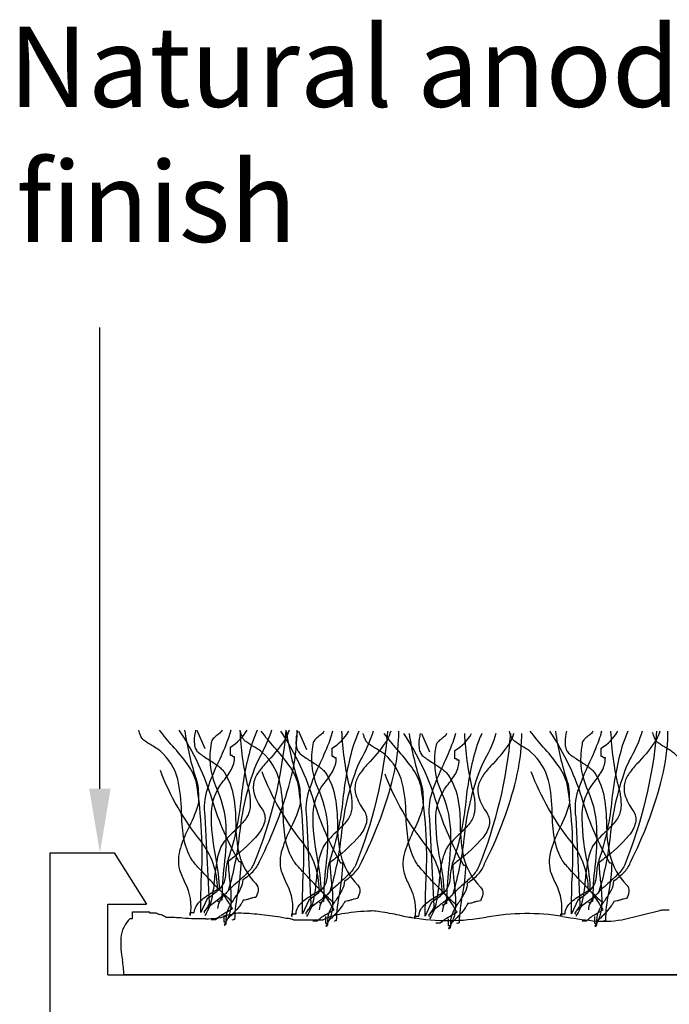
# Model space of a CAD drawing. Extents: x -1957 to 1285, y -47 to 3157.
# Drawn here: x 30 to 50, y 79 to 110 of the extents above; entities that cross this region are included whole.
import ezdxf

# ---------------------------------------------------------------- set-up
doc = ezdxf.new("R2010")
doc.units = 0
doc.layers.get('0').update_dxf_attribs({"linetype": 'CONTINUOUS'})
doc.styles.add('GENERATED_STYLE_3', font='txt')

# ---------------------------------------------------------------- blocks, each defined once
blk = doc.blocks.new('*U202')
at = {"linetype": 'CONTINUOUS', "style": 'GENERATED_STYLE_3'}
for s, p in [('Natural anodized', (29.886, 107.449)), ('finish', (30.12, 103.24))]:
    blk.add_text(s, height=2.5, dxfattribs=at).set_placement(p)
blk = doc.blocks.new('*U203')
blk.add_polyline3d([(32.728, 86.207, 0), (32.728, 86.321, 0), (32.728, 86.434, 0), (32.728, 86.547, 0), (32.728, 86.66, 0), (32.728, 86.773, 0), (32.728, 86.886, 0), (32.728, 87, 0), (32.728, 87.113, 0), (32.728, 87.226, 0), (32.728, 87.339, 0), (32.728, 87.452, 0), (32.728, 87.565, 0), (32.728, 87.678, 0), (32.728, 87.792, 0), (32.728, 87.905, 0), (32.728, 88.018, 0), (32.728, 88.131, 0), (32.728, 88.244, 0), (32.728, 88.357, 0), (32.728, 88.471, 0), (32.728, 88.584, 0), (32.728, 88.697, 0), (32.728, 88.81, 0), (32.728, 88.923, 0), (32.728, 89.036, 0), (32.728, 89.15, 0), (32.728, 89.263, 0), (32.728, 89.376, 0), (32.728, 89.489, 0), (32.728, 89.602, 0), (32.728, 89.715, 0), (32.728, 89.829, 0), (32.728, 89.942, 0), (32.728, 90.055, 0), (32.728, 90.168, 0), (32.728, 90.281, 0), (32.728, 90.394, 0), (32.728, 90.507, 0), (32.728, 90.621, 0), (32.728, 90.734, 0), (32.728, 90.847, 0), (32.728, 90.96, 0), (32.728, 91.073, 0), (32.728, 91.186, 0), (32.728, 91.299, 0), (32.728, 91.413, 0), (32.728, 91.526, 0), (32.728, 91.639, 0), (32.728, 91.752, 0), (32.728, 91.865, 0), (32.728, 91.978, 0), (32.728, 92.092, 0), (32.728, 92.205, 0), (32.728, 92.318, 0), (32.728, 92.431, 0), (32.728, 92.544, 0), (32.728, 92.657, 0), (32.728, 92.77, 0), (32.728, 92.884, 0), (32.728, 92.997, 0), (32.728, 93.11, 0), (32.728, 93.223, 0), (32.728, 93.336, 0), (32.728, 93.449, 0), (32.728, 93.563, 0), (32.728, 93.676, 0), (32.728, 93.789, 0), (32.728, 93.902, 0), (32.728, 94.015, 0), (32.728, 94.128, 0), (32.728, 94.242, 0), (32.728, 94.355, 0), (32.728, 94.468, 0), (32.728, 94.581, 0), (32.728, 94.694, 0), (32.728, 94.807, 0), (32.728, 94.921, 0), (32.728, 95.034, 0), (32.728, 95.147, 0), (32.728, 95.26, 0), (32.728, 95.373, 0), (32.728, 95.486, 0), (32.728, 95.599, 0), (32.728, 95.713, 0), (32.728, 95.826, 0), (32.728, 95.939, 0), (32.728, 96.052, 0), (32.728, 96.165, 0), (32.728, 96.278, 0), (32.728, 96.391, 0), (32.728, 96.505, 0), (32.728, 96.618, 0), (32.728, 96.731, 0), (32.728, 96.844, 0), (32.728, 96.957, 0), (32.728, 97.07, 0), (32.728, 97.184, 0), (32.728, 97.297, 0), (32.728, 97.41, 0), (32.728, 97.523, 0), (32.728, 97.636, 0), (32.728, 97.749, 0), (32.728, 97.862, 0), (32.728, 97.976, 0), (32.728, 98.089, 0), (32.728, 98.202, 0), (32.728, 98.315, 0), (32.728, 98.428, 0), (32.728, 98.541, 0), (32.728, 98.655, 0), (32.728, 98.768, 0), (32.728, 98.881, 0), (32.728, 98.994, 0), (32.728, 99.107, 0), (32.728, 99.22, 0), (32.728, 99.334, 0), (32.728, 99.447, 0), (32.728, 99.56, 0), (32.728, 99.673, 0), (32.728, 99.786, 0), (32.728, 99.899, 0), (32.728, 100.012, 0), (32.728, 100.126, 0), (32.728, 100.239, 0), (32.728, 100.352, 0), (32.728, 100.465, 0), (32.728, 100.578, 0)])
at = {"linetype": 'CONTINUOUS'}
blk.add_solid([(33.061, 86.207), (32.728, 84.207), (32.395, 86.207)], dxfattribs=at)
blk = doc.blocks.new('*U208')
at = {"extrusion": (0, 0, -1)}
for p, q in [((31.176, 76.207), (31.176, 84.207)), ((31.176, 84.207), (33.176, 84.207)), ((33.176, 84.207), (34.176, 82.607)), ((64.776, 84.207), (63.776, 82.607)), ((66.776, 84.207), (64.776, 84.207)), ((66.776, 76.207), (66.776, 84.207)), ((32.976, 82.607), (34.176, 82.607)), ((32.976, 80.407), (32.976, 82.607)), ((64.976, 82.607), (63.776, 82.607)), ((64.976, 80.407), (64.976, 82.607)), ((32.976, 80.407), (64.976, 80.407)), ((36.776, 77.093), (36.776, 78.807)), ((36.776, 78.807), (61.176, 78.807)), ((61.176, 77.093), (61.176, 78.807)), ((31.176, 76.207), (31.978, 75.532)), ((66.776, 76.207), (65.931, 75.532)), ((39.876, 73.607), (38.864, 73.79)), ((58.076, 73.607), (59.088, 73.79)), ((39.876, 69.607), (39.876, 73.607)), ((58.076, 69.607), (58.076, 73.607)), ((32.254, 71.807), (31.876, 71.807)), ((65.698, 71.807), (66.076, 71.807)), ((33.676, 69.607), (39.876, 69.607)), ((64.276, 69.607), (58.076, 69.607))]:
    blk.add_line(p, q, dxfattribs=at)
for centre, radius, start, end in [((-34.601, 73.407), 4.28, 120.5476, 174.878), ((-63.351, 73.407), 4.28, 5.122, 59.4524), ((-34.597, 73.407), 2.5, 55.6513, 312.0246), ((-63.355, 73.407), 2.5, 227.9754, 123.8931), ((-32.622, 76.297), 1, 235.6513, 310.0957), ((-65.307, 76.313), 1, 231.3402, 303.8931), ((-31.876, 71.607), 0.2, 0, 90), ((-32.254, 70.807), 1, 90, 132.0246), ((-65.698, 70.807), 1, 47.9754, 90), ((-66.076, 71.607), 0.2, 90, 180), ((-33.676, 71.607), 2, 270, 0), ((-64.276, 71.607), 2, 180, 270)]:
    blk.add_arc(centre, radius, start, end, dxfattribs=at)

msp = doc.modelspace()

# ---------------------------------------------------------------- linework, layer by layer
at = {"linetype": 'CONTINUOUS'}
for p, q in [((33.74, 82.162), (33.74, 82.377)), ((33.74, 82.377), (34.268, 82.377)), ((34.268, 82.377), (34.268, 82.341)), ((34.268, 82.341), (34.466, 82.341)), ((36.642, 82.269), (36.861, 82.298)), ((36.642, 82.234), (36.642, 82.269)), ((48.979, 82.126), (50.166, 82.413)), ((33.674, 82.162), (33.74, 82.162)), ((38.753, 82.126), (39.677, 82.126)), ((64.476, 80.407), (33.476, 80.407))]:
    msp.add_line(p, q, dxfattribs=at)
at = {"linetype": 'CONTINUOUS', "flags": 128}
for points in [[(36.856, 82.691, -0.03066), (36.831, 82.704, -0.021478), (36.785, 82.741, -0.013255), (36.641, 82.874, -0.008965), (36.229, 83.287, -0.007912), (35.817, 83.724, -0.009476), (35.672, 83.888, -0.012161), (35.626, 83.944, -0.043443), (35.602, 83.98, -0.098835), (35.335, 84.708, -0.032191), (35.267, 85.497, 0.054107), (35.151, 86.503, 0.151269), (34.613, 87.375, 0.047594), (34.498, 87.462, 0.010124), (34.346, 87.556, -0.029593), (34.108, 87.711, -0.066106), (34.033, 87.783, -0.05359), (34.001, 87.842, -0.026748), (33.959, 87.948, -0.012457), (33.935, 88.034)], [(37.627, 88.034, 0.027146), (37.458, 87.605, 0.046958), (37.127, 85.925, -0.056784), (36.724, 84.023, 0.066332), (36.642, 83.59, -0.032245), (36.62, 83.4, -0.081836), (36.55, 83.216, -0.073097), (36.381, 83.016, -0.041527), (36.064, 82.777), (35.866, 82.347, -0.006067), (35.882, 83.325, 0.056548), (35.734, 86.386, 0.093038), (35.444, 86.982, 0.026426), (34.991, 87.54, -0.023397), (34.585, 88.034)], [(35.366, 88.034, 0.044179), (35.734, 86.472, -0.075608), (35.792, 86.128, -0.015938), (35.8, 85.785, -0.058915), (35.513, 85.041, 0.039316), (35.233, 84.355, 0.140703), (35.206, 83.679, 0.023739), (35.375, 83.28, -0.160634), (35.536, 82.261), (35.536, 82.347), (35.668, 82.347, -0.128333), (35.723, 82.548, -0.078166), (35.864, 82.719, -0.049969), (36.256, 82.993, 0.008182), (36.394, 83.078, 0.164838), (35.866, 84.582, -0.079135), (34.613, 86.773)], [(35.184, 88.034, -0.077628), (36.223, 85.838, 0.055539), (37.054, 83.937), (37.119, 83.937, -0.040023), (37.018, 83.002, 0.040017), (36.922, 82.133, 0.145092), (36.864, 82.116, -0.407317), (36.856, 82.133)], [(35.709, 88.034, 0.00358), (35.692, 87.958, 0.078377), (35.672, 87.584, 0.079998), (35.714, 87.438, 0.115238), (35.8, 87.332, 0.037365), (36.101, 87.124, -0.0197), (36.389, 86.931, -0.031092), (36.508, 86.831, -0.062367), (36.592, 86.73, -0.099202), (36.89, 85.953, -0.035915), (36.956, 85.149, 0.053272), (37.06, 84.175, 0.132401), (37.581, 83.25, -0.230199), (37.655, 83.035, -0.091144), (37.581, 82.82, 0.059747), (37.482, 82.807, 0.018751), (37.383, 82.777, -0.018751), (37.284, 82.748, -0.059747), (37.185, 82.734), (37.18, 82.713, -0.034092), (37.165, 82.684, -0.028195), (37.112, 82.604, -0.022904), (36.946, 82.401, -0.022085), (36.768, 82.214, -0.027645), (36.699, 82.155, -0.036574), (36.674, 82.138), (36.665, 82.134), (36.658, 82.09), (36.658, 82.133, -0.111426), (36.747, 82.499, -0.038495), (36.94, 82.814, 0.035026), (37.11, 83.088, 0.114871), (37.185, 83.379, 0.066608), (37.524, 83.663, 0.107363), (37.713, 83.98, 0.052271), (38.653, 86.44, 0.052867), (38.864, 87.775, 0.021075), (38.869, 88.034)], [(35.709, 88.034, 0.00358), (35.692, 87.958, 0.078377), (35.672, 87.584, 0.079998), (35.714, 87.438, 0.115238), (35.8, 87.332, 0.037365), (36.101, 87.124, -0.0197), (36.389, 86.931, -0.031092), (36.508, 86.831, -0.062367), (36.592, 86.73, -0.099202), (36.89, 85.953, -0.035915), (36.956, 85.149, 0.053272), (37.06, 84.175, 0.132401), (37.581, 83.25, -0.230199), (37.655, 83.035, -0.091144), (37.581, 82.82, 0.059747), (37.482, 82.807, 0.018751), (37.383, 82.777, -0.018751), (37.284, 82.748, -0.059747), (37.185, 82.734), (37.18, 82.713, -0.034092), (37.165, 82.684, -0.028195), (37.112, 82.604, -0.022904), (36.946, 82.401, -0.022085), (36.768, 82.214, -0.027645), (36.699, 82.155, -0.036574), (36.674, 82.138), (36.665, 82.134), (36.658, 82.09), (36.658, 82.133, -0.111426), (36.747, 82.499, -0.038495), (36.94, 82.814, 0.035026), (37.11, 83.088, 0.114871), (37.185, 83.379, 0.066608), (37.524, 83.663, 0.107363), (37.713, 83.98, 0.052271), (38.653, 86.44, 0.052867), (38.864, 87.775, 0.021075), (38.869, 88.034)], [(38.068, 88.034, -0.055839), (37.724, 87.231, 0.003844), (37.581, 86.945, 0.067701), (37.069, 84.756, -0.043782), (36.724, 83.035), (36.716, 83.017, -0.040756), (36.694, 82.991, -0.026855), (36.617, 82.92, -0.010678), (36.376, 82.729, 0.020168), (36.056, 82.469, 0.021889), (36.005, 82.419, 0.059981), (35.976, 82.381, 0.566654), (35.998, 82.347)], [(36.803, 88.034, -0.034101), (36.719, 87.757, -0.02345), (36.418, 87.044, 0.034054), (36.069, 86.187, 0.12289), (35.998, 85.355), (36.13, 82.648, -0.082542), (36.122, 82.608, -0.041771), (36.103, 82.565, -0.026847), (36.047, 82.479, 0.017983), (36.013, 82.427, 0.035713), (36.002, 82.406), (35.998, 82.39)], [(37.087, 88.034, 0.047157), (37.317, 86.343, -0.047086), (37.4, 85.935, -0.034551), (37.41, 85.715, -0.0669), (37.383, 85.527, -0.080836), (37.322, 85.358, -0.047125), (37.21, 85.194, -0.031036), (36.904, 84.877, 0.014744), (36.689, 84.664, 0.056372), (36.526, 84.453, 0.071452), (36.366, 83.953, 0.02107), (36.294, 83.399, -0.028057), (36.209, 82.783, -0.100443), (35.998, 82.261)], [(36.531, 88.034, -0.067658), (36.488, 87.968, -0.0411), (36.38, 87.876, 0.048614), (36.254, 87.767, 0.182022), (36.196, 87.632, 0.151586), (36.328, 86.3, -0.096542), (36.648, 85.04, -0.038473), (36.593, 83.816, 0.023824), (36.526, 82.734, 0.031212), (36.488, 82.732, 0.081526), (36.468, 82.727), (36.46, 82.713, -0.286079), (36.452, 82.698, -0.081526), (36.432, 82.693, -0.031212), (36.394, 82.691)], [(36.196, 82.133), (36.328, 82.133), (36.394, 82.176), (36.404, 82.192, -0.038672), (36.431, 82.216, -0.023466), (36.523, 82.278, -0.010036), (36.756, 82.417, 0.012936), (36.856, 82.476, -0.024793), (36.751, 82.639, 0.01278), (36.584, 82.9, 0.029828), (36.51, 82.997, 0.045513), (36.481, 83.025), (36.469, 83.032), (36.46, 83.035, 0.041026), (36.337, 84.075, -0.053589), (36.199, 85.468, -0.153803), (36.539, 86.403, 0.041592), (36.814, 86.795, 0.124013), (36.922, 87.203, -0.031212), (36.883, 87.204, -0.081526), (36.864, 87.209, -0.286079), (36.856, 87.224), (36.847, 87.239, 0.081526), (36.828, 87.244, 0.031212), (36.79, 87.246), (36.79, 87.503, 0.125521), (37.311, 88.034)], [(38.519, 88.034, -0.075303), (37.515, 83.851, -0.083976), (37.308, 83.573, -0.019077), (36.999, 83.286, 0.036014), (36.585, 82.884, 0.060485), (36.447, 82.681, 0.114019), (36.394, 82.476)], [(38.519, 88.034, -0.075303), (37.515, 83.851, -0.083976), (37.308, 83.573, -0.019077), (36.999, 83.286, 0.036014), (36.585, 82.884, 0.060485), (36.447, 82.681, 0.114019), (36.394, 82.476)], [(38.617, 88.034, -0.054025), (38.505, 87.761, -0.043935), (37.975, 87.095, 0.025695), (37.693, 86.763, 0.093676), (37.524, 86.433, 0.132183), (37.531, 86.053, 0.0854), (37.779, 85.57, -0.207959), (37.859, 85.184, -0.113309), (37.655, 84.787, -0.057738), (36.896, 84.078, 0.004485), (36.724, 83.937, 0.026761), (36.764, 83.395, -0.040921), (36.806, 82.628, -0.150225), (36.592, 81.961, 0.117221), (36.63, 81.968, 0.157933), (36.649, 81.988, 0.092693), (36.657, 82.015, 0.025414), (36.658, 82.047), (36.592, 82.047), (36.592, 82.261)], [(40.022, 82.655, -0.03066), (39.998, 82.668, -0.021478), (39.952, 82.705, -0.013255), (39.808, 82.839, -0.008965), (39.395, 83.251, -0.007912), (38.983, 83.689, -0.009476), (38.839, 83.852, -0.012161), (38.793, 83.909, -0.043443), (38.769, 83.944, -0.098835), (38.501, 84.672, -0.032191), (38.433, 85.462, 0.054107), (38.318, 86.467, 0.151269), (37.779, 87.339, 0.047594), (37.664, 87.426, 0.010124), (37.512, 87.521, -0.029593), (37.275, 87.675, -0.066106), (37.199, 87.747, -0.05359), (37.167, 87.806, -0.026748), (37.126, 87.912, -0.012457), (37.102, 87.998)], [(40.793, 87.998, 0.027146), (40.625, 87.57, 0.046958), (40.294, 85.889, -0.056784), (39.89, 83.987, 0.066332), (39.809, 83.554, -0.032245), (39.787, 83.365, -0.081836), (39.716, 83.181, -0.073097), (39.548, 82.98, -0.041527), (39.23, 82.741), (39.033, 82.312, -0.006067), (39.049, 83.289, 0.056548), (38.901, 86.35, 0.093038), (38.611, 86.946, 0.026426), (38.157, 87.504, -0.023397), (37.752, 87.998)], [(38.532, 87.998, 0.044179), (38.901, 86.436, -0.075608), (38.958, 86.093, -0.015938), (38.967, 85.749, -0.058915), (38.68, 85.005, 0.039316), (38.4, 84.319, 0.140703), (38.373, 83.644, 0.023739), (38.542, 83.245, -0.160634), (38.703, 82.226), (38.703, 82.312), (38.835, 82.312, -0.128333), (38.89, 82.512, -0.078166), (39.031, 82.684, -0.049969), (39.423, 82.957, 0.008182), (39.56, 83.042, 0.164838), (39.033, 84.546, -0.079135), (37.779, 86.737)], [(38.351, 87.998, -0.077628), (39.389, 85.803, 0.055539), (40.22, 83.901), (40.286, 83.901, -0.040023), (40.184, 82.966, 0.040017), (40.088, 82.097, 0.145092), (40.03, 82.081, -0.407317), (40.022, 82.097)], [(38.875, 87.998, 0.00358), (38.859, 87.922, 0.078377), (38.838, 87.548, 0.079998), (38.88, 87.403, 0.115238), (38.967, 87.296, 0.037365), (39.267, 87.088, -0.0197), (39.555, 86.895, -0.031092), (39.674, 86.795, -0.062367), (39.758, 86.694, -0.099202), (40.056, 85.917, -0.035915), (40.123, 85.113, 0.053272), (40.227, 84.139, 0.132401), (40.748, 83.214, -0.230199), (40.822, 82.999, -0.091144), (40.748, 82.784, 0.059747), (40.649, 82.771, 0.018751), (40.55, 82.741, -0.018751), (40.451, 82.712, -0.059747), (40.352, 82.698), (40.347, 82.677, -0.034092), (40.332, 82.648, -0.028195), (40.279, 82.568, -0.022904), (40.113, 82.365, -0.022085), (39.935, 82.179, -0.027645), (39.866, 82.119, -0.036574), (39.841, 82.103), (39.832, 82.098), (39.824, 82.054), (39.824, 82.097, -0.111426), (39.914, 82.463, -0.038495), (40.106, 82.778, 0.035026), (40.276, 83.053, 0.114871), (40.352, 83.343, 0.066608), (40.69, 83.627, 0.107363), (40.88, 83.944, 0.052271), (41.82, 86.404, 0.052867), (42.03, 87.739, 0.021075), (42.035, 87.998)], [(38.875, 87.998, 0.00358), (38.859, 87.922, 0.078377), (38.838, 87.548, 0.079998), (38.88, 87.403, 0.115238), (38.967, 87.296, 0.037365), (39.267, 87.088, -0.0197), (39.555, 86.895, -0.031092), (39.674, 86.795, -0.062367), (39.758, 86.694, -0.099202), (40.056, 85.917, -0.035915), (40.123, 85.113, 0.053272), (40.227, 84.139, 0.132401), (40.748, 83.214, -0.230199), (40.822, 82.999, -0.091144), (40.748, 82.784, 0.059747), (40.649, 82.771, 0.018751), (40.55, 82.741, -0.018751), (40.451, 82.712, -0.059747), (40.352, 82.698), (40.347, 82.677, -0.034092), (40.332, 82.648, -0.028195), (40.279, 82.568, -0.022904), (40.113, 82.365, -0.022085), (39.935, 82.179, -0.027645), (39.866, 82.119, -0.036574), (39.841, 82.103), (39.832, 82.098), (39.824, 82.054), (39.824, 82.097, -0.111426), (39.914, 82.463, -0.038495), (40.106, 82.778, 0.035026), (40.276, 83.053, 0.114871), (40.352, 83.343, 0.066608), (40.69, 83.627, 0.107363), (40.88, 83.944, 0.052271), (41.82, 86.404, 0.052867), (42.03, 87.739, 0.021075), (42.035, 87.998)], [(41.235, 87.998, -0.055839), (40.89, 87.195, 0.003844), (40.748, 86.909, 0.067701), (40.236, 84.72, -0.043782), (39.89, 82.999), (39.883, 82.981, -0.040756), (39.861, 82.955, -0.026855), (39.783, 82.884, -0.010678), (39.543, 82.693, 0.020168), (39.222, 82.433, 0.021889), (39.172, 82.384, 0.059981), (39.142, 82.345, 0.566654), (39.165, 82.312)], [(39.969, 87.998, -0.034101), (39.885, 87.722, -0.02345), (39.584, 87.009, 0.034054), (39.235, 86.151, 0.12289), (39.165, 85.319), (39.296, 82.612, -0.082542), (39.289, 82.572, -0.041771), (39.269, 82.529, -0.026847), (39.214, 82.443, 0.017983), (39.179, 82.391, 0.035713), (39.168, 82.371), (39.165, 82.355)], [(40.253, 87.998, 0.047157), (40.484, 86.308, -0.047086), (40.566, 85.899, -0.034551), (40.577, 85.679, -0.0669), (40.55, 85.491, -0.080836), (40.489, 85.322, -0.047125), (40.377, 85.158, -0.031036), (40.07, 84.841, 0.014744), (39.855, 84.628, 0.056372), (39.692, 84.417, 0.071452), (39.533, 83.917, 0.02107), (39.461, 83.363, -0.028057), (39.375, 82.747, -0.100443), (39.165, 82.226)], [(39.698, 87.998, -0.067658), (39.655, 87.932, -0.0411), (39.546, 87.84, 0.048614), (39.421, 87.731, 0.182022), (39.362, 87.597, 0.151586), (39.494, 86.265, -0.096542), (39.814, 85.004, -0.038473), (39.76, 83.78, 0.023824), (39.692, 82.698, 0.031212), (39.654, 82.696, 0.081526), (39.635, 82.692), (39.626, 82.677, -0.286079), (39.618, 82.662, -0.081526), (39.599, 82.657, -0.031212), (39.56, 82.655)], [(39.362, 82.097), (39.494, 82.097), (39.56, 82.14), (39.57, 82.156, -0.038672), (39.597, 82.18, -0.023466), (39.689, 82.243, -0.010036), (39.922, 82.382, 0.012936), (40.022, 82.44, -0.024793), (39.918, 82.603, 0.01278), (39.75, 82.864, 0.029828), (39.677, 82.961, 0.045513), (39.648, 82.989), (39.636, 82.996), (39.626, 82.999, 0.041026), (39.503, 84.039, -0.053589), (39.366, 85.432, -0.153803), (39.706, 86.367, 0.041592), (39.981, 86.759, 0.124013), (40.088, 87.167, -0.031212), (40.05, 87.169, -0.081526), (40.03, 87.174, -0.286079), (40.022, 87.188), (40.014, 87.203, 0.081526), (39.994, 87.208, 0.031212), (39.956, 87.21), (39.956, 87.468, 0.125521), (40.477, 87.998)], [(41.685, 87.998, -0.075303), (40.682, 83.815, -0.083976), (40.474, 83.537, -0.019077), (40.166, 83.25, 0.036014), (39.751, 82.849, 0.060485), (39.613, 82.645, 0.114019), (39.56, 82.44)], [(41.685, 87.998, -0.075303), (40.682, 83.815, -0.083976), (40.474, 83.537, -0.019077), (40.166, 83.25, 0.036014), (39.751, 82.849, 0.060485), (39.613, 82.645, 0.114019), (39.56, 82.44)], [(41.783, 87.998, -0.054025), (41.671, 87.725, -0.043935), (41.142, 87.059, 0.025695), (40.859, 86.727, 0.093676), (40.69, 86.398, 0.132183), (40.698, 86.018, 0.0854), (40.946, 85.534, -0.207959), (41.025, 85.148, -0.113309), (40.821, 84.752, -0.057738), (40.063, 84.042, 0.004485), (39.89, 83.901, 0.026761), (39.931, 83.359, -0.040921), (39.973, 82.593, -0.150225), (39.758, 81.925, 0.117221), (39.796, 81.932, 0.157933), (39.816, 81.952, 0.092693), (39.823, 81.979, 0.025414), (39.824, 82.011), (39.758, 82.011), (39.758, 82.226)], [(43.848, 82.584, -0.03066), (43.824, 82.597, -0.021478), (43.778, 82.634, -0.013255), (43.634, 82.767, -0.008965), (43.222, 83.18, -0.007912), (42.809, 83.617, -0.009476), (42.665, 83.78, -0.012161), (42.619, 83.837, -0.043443), (42.595, 83.873, -0.098835), (42.328, 84.601, -0.032191), (42.259, 85.39, 0.054107), (42.144, 86.395, 0.151269), (41.605, 87.267, 0.047594), (41.491, 87.355, 0.010124), (41.338, 87.449, -0.029593), (41.101, 87.603, -0.066106), (41.025, 87.675, -0.05359), (40.994, 87.734, -0.026748), (40.952, 87.841, -0.012457), (40.928, 87.926)], [(44.619, 87.926, 0.027146), (44.451, 87.498, 0.046958), (44.12, 85.818, -0.056784), (43.716, 83.916, 0.066332), (43.635, 83.483, -0.032245), (43.613, 83.293, -0.081836), (43.542, 83.109, -0.073097), (43.374, 82.909, -0.041527), (43.057, 82.67), (42.859, 82.24, -0.006067), (42.875, 83.217, 0.056548), (42.727, 86.279, 0.093038), (42.437, 86.874, 0.026426), (41.983, 87.432, -0.023397), (41.578, 87.926)], [(42.358, 87.926, 0.044179), (42.727, 86.365, -0.075608), (42.785, 86.021, -0.015938), (42.793, 85.677, -0.058915), (42.506, 84.933, 0.039316), (42.226, 84.247, 0.140703), (42.199, 83.572, 0.023739), (42.368, 83.173, -0.160634), (42.529, 82.154), (42.529, 82.24), (42.661, 82.24, -0.128333), (42.716, 82.441, -0.078166), (42.857, 82.612, -0.049969), (43.249, 82.885, 0.008182), (43.387, 82.97, 0.164838), (42.859, 84.474, -0.079135), (41.605, 86.666)], [(42.177, 87.926, -0.077628), (43.215, 85.731, 0.055539), (44.046, 83.83), (44.112, 83.83, -0.040023), (44.011, 82.894, 0.040017), (43.914, 82.025, 0.145092), (43.857, 82.009, -0.407317), (43.848, 82.025)], [(42.702, 87.926, 0.00358), (42.685, 87.85, 0.078377), (42.665, 87.477, 0.079998), (42.706, 87.331, 0.115238), (42.793, 87.224, 0.037365), (43.093, 87.016, -0.0197), (43.381, 86.823, -0.031092), (43.5, 86.723, -0.062367), (43.584, 86.623, -0.099202), (43.882, 85.845, -0.035915), (43.949, 85.042, 0.053272), (44.053, 84.067, 0.132401), (44.574, 83.142, -0.230199), (44.648, 82.927, -0.091144), (44.574, 82.713, 0.059747), (44.475, 82.699, 0.018751), (44.376, 82.67, -0.018751), (44.277, 82.64, -0.059747), (44.178, 82.627), (44.173, 82.606, -0.034092), (44.158, 82.576, -0.028195), (44.105, 82.496, -0.022904), (43.939, 82.294, -0.022085), (43.761, 82.107, -0.027645), (43.692, 82.047, -0.036574), (43.667, 82.031), (43.658, 82.027), (43.65, 81.982), (43.65, 82.025, -0.111426), (43.74, 82.392, -0.038495), (43.932, 82.707, 0.035026), (44.102, 82.981, 0.114871), (44.178, 83.271, 0.066608), (44.516, 83.556, 0.107363), (44.706, 83.873, 0.052271), (45.646, 86.333, 0.052867), (45.856, 87.667, 0.021075), (45.861, 87.926)], [(42.702, 87.926, 0.00358), (42.685, 87.85, 0.078377), (42.665, 87.477, 0.079998), (42.706, 87.331, 0.115238), (42.793, 87.224, 0.037365), (43.093, 87.016, -0.0197), (43.381, 86.823, -0.031092), (43.5, 86.723, -0.062367), (43.584, 86.623, -0.099202), (43.882, 85.845, -0.035915), (43.949, 85.042, 0.053272), (44.053, 84.067, 0.132401), (44.574, 83.142, -0.230199), (44.648, 82.927, -0.091144), (44.574, 82.713, 0.059747), (44.475, 82.699, 0.018751), (44.376, 82.67, -0.018751), (44.277, 82.64, -0.059747), (44.178, 82.627), (44.173, 82.606, -0.034092), (44.158, 82.576, -0.028195), (44.105, 82.496, -0.022904), (43.939, 82.294, -0.022085), (43.761, 82.107, -0.027645), (43.692, 82.047, -0.036574), (43.667, 82.031), (43.658, 82.027), (43.65, 81.982), (43.65, 82.025, -0.111426), (43.74, 82.392, -0.038495), (43.932, 82.707, 0.035026), (44.102, 82.981, 0.114871), (44.178, 83.271, 0.066608), (44.516, 83.556, 0.107363), (44.706, 83.873, 0.052271), (45.646, 86.333, 0.052867), (45.856, 87.667, 0.021075), (45.861, 87.926)], [(45.061, 87.926, -0.055839), (44.716, 87.124, 0.003844), (44.574, 86.837, 0.067701), (44.062, 84.648, -0.043782), (43.716, 82.927), (43.709, 82.909, -0.040756), (43.687, 82.884, -0.026855), (43.61, 82.812, -0.010678), (43.369, 82.621, 0.020168), (43.048, 82.361, 0.021889), (42.998, 82.312, 0.059981), (42.969, 82.274, 0.566654), (42.991, 82.24)], [(43.795, 87.926, -0.034101), (43.712, 87.65, -0.02345), (43.411, 86.937, 0.034054), (43.062, 86.079, 0.12289), (42.991, 85.248), (43.123, 82.541, -0.082542), (43.115, 82.501, -0.041771), (43.095, 82.457, -0.026847), (43.04, 82.371, 0.017983), (43.005, 82.32, 0.035713), (42.995, 82.299), (42.991, 82.283)], [(44.079, 87.926, 0.047157), (44.31, 86.236, -0.047086), (44.393, 85.828, -0.034551), (44.403, 85.607, -0.0669), (44.376, 85.419, -0.080836), (44.315, 85.251, -0.047125), (44.203, 85.087, -0.031036), (43.896, 84.77, 0.014744), (43.682, 84.556, 0.056372), (43.519, 84.345, 0.071452), (43.359, 83.845, 0.02107), (43.287, 83.292, -0.028057), (43.201, 82.675, -0.100443), (42.991, 82.154)], [(43.524, 87.926, -0.067658), (43.481, 87.86, -0.0411), (43.372, 87.768, 0.048614), (43.247, 87.659, 0.182022), (43.189, 87.525, 0.151586), (43.321, 86.193, -0.096542), (43.64, 84.933, -0.038473), (43.586, 83.708, 0.023824), (43.519, 82.627, 0.031212), (43.48, 82.625, 0.081526), (43.461, 82.62), (43.453, 82.605, -0.286079), (43.444, 82.59, -0.081526), (43.425, 82.586, -0.031212), (43.387, 82.584)], [(43.189, 82.025), (43.321, 82.025), (43.387, 82.068), (43.396, 82.084, -0.038672), (43.424, 82.108, -0.023466), (43.515, 82.171, -0.010036), (43.749, 82.31, 0.012936), (43.848, 82.369, -0.024793), (43.744, 82.531, 0.01278), (43.576, 82.792, 0.029828), (43.503, 82.889, 0.045513), (43.474, 82.917), (43.462, 82.925), (43.453, 82.927, 0.041026), (43.33, 83.968, -0.053589), (43.192, 85.36, -0.153803), (43.532, 86.295, 0.041592), (43.807, 86.687, 0.124013), (43.914, 87.095, -0.031212), (43.876, 87.097, -0.081526), (43.857, 87.102, -0.286079), (43.848, 87.117), (43.84, 87.131, 0.081526), (43.82, 87.136, 0.031212), (43.782, 87.138), (43.782, 87.396, 0.125521), (44.303, 87.926)], [(45.512, 87.926, -0.075303), (44.508, 83.744, -0.083976), (44.301, 83.466, -0.019077), (43.992, 83.179, 0.036014), (43.578, 82.777, 0.060485), (43.439, 82.573, 0.114019), (43.387, 82.369)], [(45.512, 87.926, -0.075303), (44.508, 83.744, -0.083976), (44.301, 83.466, -0.019077), (43.992, 83.179, 0.036014), (43.578, 82.777, 0.060485), (43.439, 82.573, 0.114019), (43.387, 82.369)], [(45.61, 87.926, -0.054025), (45.498, 87.654, -0.043935), (44.968, 86.988, 0.025695), (44.685, 86.656, 0.093676), (44.516, 86.326, 0.132183), (44.524, 85.946, 0.0854), (44.772, 85.463, -0.207959), (44.852, 85.076, -0.113309), (44.647, 84.68, -0.057738), (43.889, 83.971, 0.004485), (43.716, 83.83, 0.026761), (43.757, 83.288, -0.040921), (43.799, 82.521, -0.150225), (43.584, 81.853, 0.117221), (43.623, 81.861, 0.157933), (43.642, 81.88, 0.092693), (43.649, 81.908, 0.025414), (43.65, 81.939), (43.584, 81.939), (43.584, 82.154)], [(48.4, 82.655, -0.03066), (48.376, 82.668, -0.021478), (48.33, 82.705, -0.013255), (48.186, 82.839, -0.008965), (47.773, 83.251, -0.007912), (47.361, 83.689, -0.009476), (47.217, 83.852, -0.012161), (47.171, 83.909, -0.043443), (47.147, 83.944, -0.098835), (46.88, 84.672, -0.032191), (46.811, 85.462, 0.054107), (46.696, 86.467, 0.151269), (46.157, 87.339, 0.047594), (46.043, 87.426, 0.010124), (45.89, 87.521, -0.029593), (45.653, 87.675, -0.066106), (45.577, 87.747, -0.05359), (45.545, 87.806, -0.026748), (45.504, 87.912, -0.012457), (45.48, 87.998)], [(49.171, 87.998, 0.027146), (49.003, 87.57, 0.046958), (48.672, 85.889, -0.056784), (48.268, 83.987, 0.066332), (48.187, 83.554, -0.032245), (48.165, 83.365, -0.081836), (48.094, 83.181, -0.073097), (47.926, 82.98, -0.041527), (47.609, 82.741), (47.411, 82.312, -0.006067), (47.427, 83.289, 0.056548), (47.279, 86.35, 0.093038), (46.989, 86.946, 0.026426), (46.535, 87.504, -0.023397), (46.13, 87.998)], [(46.91, 87.998, 0.044179), (47.279, 86.436, -0.075608), (47.337, 86.093, -0.015938), (47.345, 85.749, -0.058915), (47.058, 85.005, 0.039316), (46.778, 84.319, 0.140703), (46.751, 83.644, 0.023739), (46.92, 83.245, -0.160634), (47.081, 82.226), (47.081, 82.312), (47.213, 82.312, -0.128333), (47.268, 82.512, -0.078166), (47.409, 82.684, -0.049969), (47.801, 82.957, 0.008182), (47.938, 83.042, 0.164838), (47.411, 84.546, -0.079135), (46.157, 86.737)], [(46.729, 87.998, -0.077628), (47.767, 85.803, 0.055539), (48.598, 83.901), (48.664, 83.901, -0.040023), (48.562, 82.966, 0.040017), (48.466, 82.097, 0.145092), (48.408, 82.081, -0.407317), (48.4, 82.097)], [(47.254, 87.998, 0.00358), (47.237, 87.922, 0.078377), (47.216, 87.548, 0.079998), (47.258, 87.403, 0.115238), (47.345, 87.296, 0.037365), (47.645, 87.088, -0.0197), (47.933, 86.895, -0.031092), (48.052, 86.795, -0.062367), (48.136, 86.694, -0.099202), (48.434, 85.917, -0.035915), (48.501, 85.113, 0.053272), (48.605, 84.139, 0.132401), (49.126, 83.214, -0.230199), (49.2, 82.999, -0.091144), (49.126, 82.784, 0.059747), (49.027, 82.771, 0.018751), (48.928, 82.741, -0.018751), (48.829, 82.712, -0.059747), (48.73, 82.698), (48.725, 82.677, -0.034092), (48.71, 82.648, -0.028195), (48.657, 82.568, -0.022904), (48.491, 82.365, -0.022085), (48.313, 82.179, -0.027645), (48.244, 82.119, -0.036574), (48.219, 82.103), (48.21, 82.098), (48.202, 82.054), (48.202, 82.097, -0.111426), (48.292, 82.463, -0.038495), (48.484, 82.778, 0.035026), (48.654, 83.053, 0.114871), (48.73, 83.343, 0.066608), (49.068, 83.627, 0.107363), (49.258, 83.944, 0.052271), (50.198, 86.404, 0.052867), (50.408, 87.739, 0.021075), (50.413, 87.998)], [(47.254, 87.998, 0.00358), (47.237, 87.922, 0.078377), (47.216, 87.548, 0.079998), (47.258, 87.403, 0.115238), (47.345, 87.296, 0.037365), (47.645, 87.088, -0.0197), (47.933, 86.895, -0.031092), (48.052, 86.795, -0.062367), (48.136, 86.694, -0.099202), (48.434, 85.917, -0.035915), (48.501, 85.113, 0.053272), (48.605, 84.139, 0.132401), (49.126, 83.214, -0.230199), (49.2, 82.999, -0.091144), (49.126, 82.784, 0.059747), (49.027, 82.771, 0.018751), (48.928, 82.741, -0.018751), (48.829, 82.712, -0.059747), (48.73, 82.698), (48.725, 82.677, -0.034092), (48.71, 82.648, -0.028195), (48.657, 82.568, -0.022904), (48.491, 82.365, -0.022085), (48.313, 82.179, -0.027645), (48.244, 82.119, -0.036574), (48.219, 82.103), (48.21, 82.098), (48.202, 82.054), (48.202, 82.097, -0.111426), (48.292, 82.463, -0.038495), (48.484, 82.778, 0.035026), (48.654, 83.053, 0.114871), (48.73, 83.343, 0.066608), (49.068, 83.627, 0.107363), (49.258, 83.944, 0.052271), (50.198, 86.404, 0.052867), (50.408, 87.739, 0.021075), (50.413, 87.998)], [(49.613, 87.998, -0.055839), (49.268, 87.195, 0.003844), (49.126, 86.909, 0.067701), (48.614, 84.72, -0.043782), (48.268, 82.999), (48.261, 82.981, -0.040756), (48.239, 82.955, -0.026855), (48.161, 82.884, -0.010678), (47.921, 82.693, 0.020168), (47.6, 82.433, 0.021889), (47.55, 82.384, 0.059981), (47.521, 82.345, 0.566654), (47.543, 82.312)], [(48.347, 87.998, -0.034101), (48.264, 87.722, -0.02345), (47.962, 87.009, 0.034054), (47.613, 86.151, 0.12289), (47.543, 85.319), (47.675, 82.612, -0.082542), (47.667, 82.572, -0.041771), (47.647, 82.529, -0.026847), (47.592, 82.443, 0.017983), (47.557, 82.391, 0.035713), (47.547, 82.371), (47.543, 82.355)], [(48.631, 87.998, 0.047157), (48.862, 86.308, -0.047086), (48.944, 85.899, -0.034551), (48.955, 85.679, -0.0669), (48.928, 85.491, -0.080836), (48.867, 85.322, -0.047125), (48.755, 85.158, -0.031036), (48.448, 84.841, 0.014744), (48.233, 84.628, 0.056372), (48.07, 84.417, 0.071452), (47.911, 83.917, 0.02107), (47.839, 83.363, -0.028057), (47.753, 82.747, -0.100443), (47.543, 82.226)], [(48.076, 87.998, -0.067658), (48.033, 87.932, -0.0411), (47.924, 87.84, 0.048614), (47.799, 87.731, 0.182022), (47.741, 87.597, 0.151586), (47.872, 86.265, -0.096542), (48.192, 85.004, -0.038473), (48.138, 83.78, 0.023824), (48.07, 82.698, 0.031212), (48.032, 82.696, 0.081526), (48.013, 82.692), (48.004, 82.677, -0.286079), (47.996, 82.662, -0.081526), (47.977, 82.657, -0.031212), (47.938, 82.655)], [(47.741, 82.097), (47.872, 82.097), (47.938, 82.14), (47.948, 82.156, -0.038672), (47.975, 82.18, -0.023466), (48.067, 82.243, -0.010036), (48.301, 82.382, 0.012936), (48.4, 82.44, -0.024793), (48.296, 82.603, 0.01278), (48.128, 82.864, 0.029828), (48.055, 82.961, 0.045513), (48.026, 82.989), (48.014, 82.996), (48.004, 82.999, 0.041026), (47.882, 84.039, -0.053589), (47.744, 85.432, -0.153803), (48.084, 86.367, 0.041592), (48.359, 86.759, 0.124013), (48.466, 87.167, -0.031212), (48.428, 87.169, -0.081526), (48.408, 87.174, -0.286079), (48.4, 87.188), (48.392, 87.203, 0.081526), (48.372, 87.208, 0.031212), (48.334, 87.21), (48.334, 87.468, 0.125521), (48.855, 87.998)], [(50.063, 87.998, -0.075303), (49.06, 83.815, -0.083976), (48.853, 83.537, -0.019077), (48.544, 83.25, 0.036014), (48.129, 82.849, 0.060485), (47.991, 82.645, 0.114019), (47.938, 82.44)], [(50.063, 87.998, -0.075303), (49.06, 83.815, -0.083976), (48.853, 83.537, -0.019077), (48.544, 83.25, 0.036014), (48.129, 82.849, 0.060485), (47.991, 82.645, 0.114019), (47.938, 82.44)], [(50.162, 87.998, -0.054025), (50.049, 87.725, -0.043935), (49.52, 87.059, 0.025695), (49.237, 86.727, 0.093676), (49.068, 86.398, 0.132183), (49.076, 86.018, 0.0854), (49.324, 85.534, -0.207959), (49.404, 85.148, -0.113309), (49.199, 84.752, -0.057738), (48.441, 84.042, 0.004485), (48.268, 83.901, 0.026761), (48.309, 83.359, -0.040921), (48.351, 82.593, -0.150225), (48.136, 81.925, 0.117221), (48.174, 81.932, 0.157933), (48.194, 81.952, 0.092693), (48.201, 81.979, 0.025414), (48.202, 82.011), (48.136, 82.011), (48.136, 82.226)], [(52.859, 82.62, -0.03066), (52.835, 82.633, -0.021478), (52.789, 82.67, -0.013255), (52.644, 82.803, -0.008965), (52.232, 83.216, -0.007912), (51.82, 83.653, -0.009476), (51.676, 83.816, -0.012161), (51.63, 83.873, -0.043443), (51.605, 83.908, -0.098835), (51.338, 84.637, -0.032191), (51.27, 85.426, 0.054107), (51.154, 86.431, 0.151269), (50.616, 87.303, 0.047594), (50.501, 87.391, 0.010124), (50.349, 87.485, -0.029593), (50.111, 87.639, -0.066106), (50.036, 87.711, -0.05359), (50.004, 87.77, -0.026748), (49.963, 87.876, -0.012457), (49.938, 87.962)]]:
    msp.add_lwpolyline(points, format="xyb", dxfattribs=at)
for points in [[(35.744, 88.034), (35.998, 87.46)], [(38.91, 87.998), (39.165, 87.425)], [(42.737, 87.926), (42.991, 87.353)]]:
    msp.add_lwpolyline(points, dxfattribs=at)
at = {"linetype": 'CONTINUOUS'}
for centre, radius, start, end in [((34.855, 83.149), 0.897, 244.2917, 253.3521), ((33.89, 80.186), 2.219, 67.7027, 71.3949), ((34.589, 81.955), 0.318, 49.6503, 63.4414), ((36.077, 84.341), 2.182, 268.672, 285.0136), ((36.945, 82.132), 0.186, 97.9085, 116.9301), ((37.085, 81.227), 1.102, 87.6441, 98.6042), ((36.961, 75.914), 6.415, 82.7383, 88.4927), ((36.072, 67.413), 14.962, 80.9468, 83.4769), ((40.568, 80.282), 2.048, 96.0057, 115.7739), ((41.248, 77.238), 5.158, 91.0652, 99.9887), ((41.204, 82.146), 0.255, 86.8365, 101.7031), ((41.152, 80.637), 1.765, 80.4647, 87.8539), ((39.426, 69.561), 12.974, 78.3167, 81.0527), ((45.461, 99.282), 17.353, 258.6759, 259.5263), ((42.795, 84.856), 2.683, 259.5061, 261.4185), ((42.459, 82.569), 0.372, 260.0118, 268.2051), ((43.576, 88.779), 6.678, 260.2701, 280.2569), ((46.029, 74.864), 7.452, 81.3808, 99.7586), ((49.208, 93.169), 11.13, 259.3191, 264.1531), ((50.285, 81.887), 0.539, 90.35, 102.7254), ((50.416, 79.209), 3.219, 89.2619, 92.3883), ((34.292, 81.488), 0.915, 132.5712, 175.5136), ((34.688, 71.702), 10.496, 86.621, 89.4115), ((35.988, 93.543), 11.383, 266.5639, 270.1923), ((37.296, 74.957), 7.319, 79.3243, 81.1165), ((38.3, 80.423), 1.763, 75.0805, 78.4583), ((48.422, 85.371), 3.293, 263.9382, 279.7335), ((36.205, 81.41), 2.828, 176.9598, 190.8996), ((30.27, 80.314), 3.207, 1.6674, 10.0781)]:
    msp.add_arc(centre, radius, start, end, dxfattribs=at)

# ---------------------------------------------------------------- block references
for name in ['*U202', '*U203', '*U208']:
    msp.add_blockref(name, (0, 0), dxfattribs=at)

doc.saveas('drawing.dxf')
